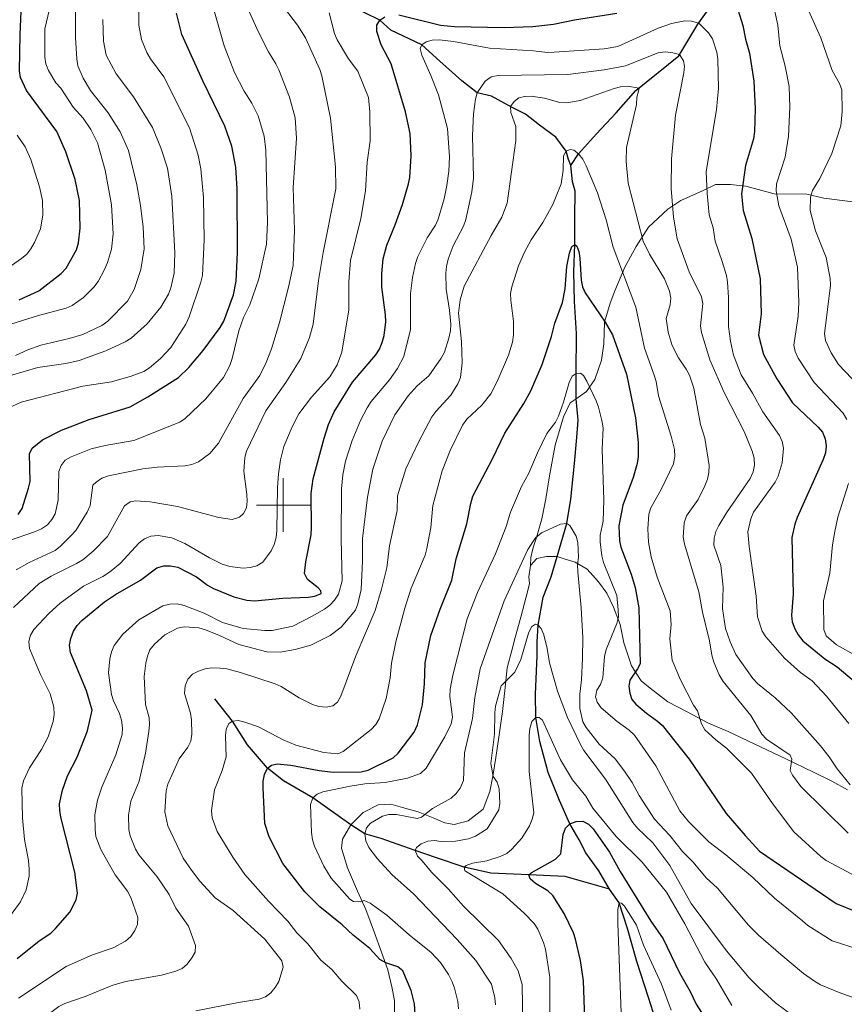
# Model space of a CAD drawing. Units: metres. Extents: x 565854 to 570338, y 716991 to 720005.
# Drawn here: x 567902 to 568209, y 717814 to 718181 of the extents above; entities that cross this region are included whole.
import ezdxf

# ---------------------------------------------------------------- set-up
doc = ezdxf.new("R2010")
doc.units = ezdxf.units.M
doc.header["$MEASUREMENT"] = 0
doc.linetypes.add('DGN Style 3', pattern=[67.55973, 48.25695, -19.30278])
for name, color, linetype, lineweight in [('Carátula', 7, 'Continuous', 0), ('Elementos auxiliares', 7, 'Continuous', 0), ('Hidrografía', 7, 'Continuous', 0), ('Relieve y altimetría', 7, 'Continuous', 0), ('Viales y ferrocarril', 7, 'Continuous', 0)]:
    doc.layers.add(name, color=color, linetype=linetype, lineweight=lineweight)

msp = doc.modelspace()

# ---------------------------------------------------------------- linework, layer by layer
at = {"layer": 'Carátula', "color": 7, "linetype": 'Continuous', "lineweight": 0}
for p, q in [((568000, 717990), (568000, 718010)), ((567990, 718000), (568010, 718000))]:
    msp.add_line(p, q, dxfattribs=at)
msp.add_3dface([(565883.249, 716991.404), (570338.027, 717035.327), (570308.745, 720005.195), (565853.967, 719961.272)], dxfattribs=at)
at = {"layer": 'Elementos auxiliares', "color": 250, "linetype": 'Continuous', "lineweight": 0}
msp.add_3dface([(566755.34, 717394.07), (566733.12, 719707.35), (570149.91, 719741.06), (570173.27, 717427.77)], dxfattribs=at)
at = {"layer": 'Hidrografía', "color": 142, "linetype": 'DGN Style 3', "lineweight": 25}
for points in [[(568107.205, 718126.585, 604.021), (568106.302, 718128.878, 604.488), (568105.421, 718131.922, 605), (568101.573, 718137.137, 605.468), (568095.559, 718141.706, 606.87), (568090.313, 718145.768, 608.179), (568085.064, 718148.381, 610), (568077.649, 718152.434, 612.992), (568072.306, 718153.718, 615), (568066.548, 718158.16, 616.59), (568058.354, 718165.527, 618.647), (568051.684, 718171.621, 620), (568040.053, 718177.061, 624.021), (568035.98, 718180.827, 625), (568024.86, 718186.269, 628.647), (568017.849, 718188.741, 630), (568013.629, 718191.276, 631.496)], [(568107.205, 718126.585, 604.021), (568110.103, 718130.923, 605), (568116.707, 718138.476, 606.403), (568124.075, 718146.287, 608.834), (568131.486, 718154.538, 610), (568147.435, 718167.581, 615), (568154.594, 718179.346, 620), (568159.162, 718185.615, 622.057)], [(568121.658, 717856.705, 570.655), (568117.676, 717863.578, 571.683), (568112.802, 717870.32, 572.618), (568110.359, 717875.158, 573.179), (568106.869, 717881.046, 575), (568103.007, 717889.833, 576.216), (568098.756, 717900.277, 577.431), (568095.649, 717911.747, 579.301), (568094.118, 717920.808, 580), (568094.084, 717929.483, 581.964), (568094.665, 717943.773, 583.553), (568094.645, 717949.004, 584.862), (568095.051, 717955.201, 585), (568096.923, 717965.669, 586.59), (568099.828, 717973.208, 587.618), (568102.143, 717980.74, 589.448), (568105.754, 717993.144, 590), (568107.249, 718002.208, 590.281), (568108.6, 718015.48, 591.029), (568109.455, 718025.179, 592.151), (568109.939, 718031.687, 593.179), (568109.23, 718039.643, 594.563), (568109.183, 718049.029, 595), (568109.252, 718063.955, 597.151), (568108.567, 718075.944, 599.488), (568108.268, 718086.914, 600.049), (568108.724, 718097.122, 600), (568108.684, 718107.2, 601.309), (568108.773, 718117.023, 602.899), (568107.866, 718120.592, 602.992), (568107.205, 718126.585, 604.021)], [(568121.658, 717856.705, 570.655), (568105.055, 717861.487, 572.244), (568091.543, 717862.072, 575), (568077.38, 717862.654, 578.46), (568067.394, 717864.925, 580), (568057.174, 717868.457, 583.366), (568049.121, 717871.127, 585), (568036.473, 717875.67, 588.927), (568030.446, 717877.421, 590), (568025.116, 717880.713, 591.483), (568011.069, 717890.737, 595), (568000.033, 717897.092, 598.179), (567994.069, 717901.908, 600), (567986.626, 717910.524, 602.618), (567981.101, 717919.395, 605), (567974.421, 717927.749, 607.525)], [(568140.566, 717802.349, 565), (568136.173, 717816.365, 566.683), (568131.783, 717829.742, 569.021), (568128.29, 717842.103, 569.395), (568125.25, 717851.616, 570), (568121.658, 717856.705, 570.655)]]:
    msp.add_polyline3d(points, dxfattribs=at)
at = {"layer": 'Relieve y altimetría', "color": 30, "linetype": 'Continuous', "lineweight": 0, "flags": 128}
for points, elevation in [([(567914.584, 718192.414), (567911.116, 718177.648), (567911.099, 718167.059), (567911.505, 718164.593), (567912.52, 718162.084), (567915.249, 718157.475), (567917.009, 718155.4), (567921.613, 718148.382), (567925.417, 718144.249), (567928.256, 718140.044), (567930.679, 718135.056), (567933.551, 718124.849), (567935.984, 718111.92), (567936.558, 718101.112), (567935.985, 718095.471), (567934.471, 718090.454), (567933.354, 718087.888), (567931.022, 718083.393), (567929.322, 718081.301), (567925.527, 718077.386), (567921.326, 718074.382), (567919.047, 718073.355), (567908.748, 718070.721), (567896.383, 718066.809)], 670), ([(567922.507, 718190.458), (567922.576, 718174.202), (567922.998, 718166.417), (567923.456, 718163.774), (567925.407, 718159.128), (567928.162, 718154.53), (567934.761, 718146.257), (567939.167, 718139.222), (567942.267, 718132.155), (567945.404, 718119.452), (567946.775, 718111.712), (567947.79, 718103.621), (567948.121, 718095.558), (567946.915, 718087.835), (567944.396, 718080.344), (567941.855, 718075.97), (567934.564, 718068.565), (567932.327, 718067.001), (567925.236, 718063.569), (567920.156, 718062.072), (567909.555, 718059.641), (567904.786, 718057.918), (567900.169, 718055.806)], 665), ([(567920.928, 718017.974), (567928.334, 718020.915), (567933.565, 718022.246), (567944.316, 718024.061), (567961.421, 718030.869), (567963.469, 718032.301), (567971.139, 718039.629), (567977.696, 718047.498), (567980.097, 718052.068), (567980.982, 718054.613), (567983.398, 718065.006), (567985.168, 718069.868), (567987.509, 718074.693), (567990.908, 718084.406), (567993.739, 718097.265), (567994.096, 718105.397), (567993.517, 718132.304), (567992.828, 718137.503), (567990.576, 718145.109), (567988.25, 718149.889), (567985.424, 718154.346), (567981.788, 718161.276), (567977.999, 718171.292), (567973.52, 718186.971)], 645), ([(567965.025, 718140.62), (567955.397, 718159.647), (567950.459, 718166.445), (567949.155, 718168.751), (567947.12, 718173.589), (567946.146, 718178.939), (567946.101, 718187.112)], 655), ([(568194.626, 718186.9), (568200.433, 718174.272), (568204.578, 718162.066), (568207.314, 718157.144)], 635), ([(567899.411, 717961.752), (567909.002, 717970.68), (567913.419, 717973.404), (567922.939, 717978.181), (567925.248, 717979.61), (567929.121, 717982.765), (567934.463, 717988.228), (567940.762, 717999.72), (567942.847, 718001.153), (567945.054, 718001.6), (567950.306, 718001.177), (567960.563, 717999.493), (567975.956, 717995.311), (567980.976, 717994.609), (567983.68, 717995.415), (567985.181, 717996.77), (567986.27, 717998.944), (567986.547, 718001.388), (567986.426, 718003.884), (567985.328, 718012.643), (567985.658, 718017.663), (567986.244, 718020.103), (567993.446, 718035.085), (568000.947, 718045.664), (568006.529, 718054.597), (568009.724, 718062.444), (568011.098, 718067.412), (568013.145, 718083.692), (568014.846, 718094.169), (568019.565, 718117.869), (568019.426, 718126.147), (568017.623, 718144.24), (568014.4, 718160.046), (568013.661, 718162.435), (568008.228, 718174.209), (568005.302, 718178.993), (568000.409, 718185.301)], 635), ([(567900.436, 717975.793), (567905.214, 717978.593), (567914.896, 717983.086), (567916.879, 717984.608), (567920.706, 717988.381), (567922.627, 717990.429), (567926.884, 717997.317), (567927.941, 717999.806), (567929.047, 718007.355), (567930.223, 718008.568), (567932.305, 718009.951), (567934.771, 718010.831), (567947.67, 718013.483), (567953.016, 718014.134), (567963.29, 718014.645), (567965.911, 718015.079), (567968.372, 718016.069), (567972.581, 718019.205), (567975.81, 718023.088), (567984.977, 718039.671), (567991.281, 718048.25), (567993.635, 718053.169), (567995.625, 718058.193), (567998.598, 718068.069), (568001.907, 718081.201), (568003.614, 718089.334), (568004.195, 718102.477), (568003.656, 718118.452), (568004.914, 718136.78), (568004.43, 718144.402), (568002.361, 718152.108), (567998.327, 718162.301), (567997.247, 718164.556), (567994.423, 718169), (567990.793, 718176.389), (567987.255, 718184.048)], 640), ([(568019.029, 718175.801), (568017.048, 718183.574)], 630), ([(568183.298, 718184.062), (568184.387, 718178.959), (568185.109, 718171.303), (568187.162, 718163.641), (568188.639, 718156.083), (568188.79, 718148.409), (568188.389, 718137.6), (568187.097, 718129.776), (568183.925, 718119.801), (568183.783, 718117.114), (568184.805, 718111.628), (568189.342, 718099.086), (568191.697, 718088.678), (568192.177, 718075.524), (568191.984, 718070.431), (568190.344, 718059.647), (568190.836, 718057.199), (568191.959, 718054.763), (568197.924, 718045.658), (568208.679, 718034.213), (568210.128, 718031.91)], 630), ([(568167.826, 718055.86), (568166.667, 718061.07), (568166.012, 718066.538), (568165.973, 718077.409), (568165.642, 718083.113), (568165.224, 718085.579), (568163.676, 718090.756), (568161.053, 718098.379), (568160.301, 718103.343), (568158.735, 718108.275), (568157.968, 718116.178), (568157.667, 718124.25), (568161.564, 718147.546), (568162.263, 718155.473), (568161.98, 718166.228), (568161.643, 718168.877), (568160.075, 718173.833), (568158.49, 718176.142), (568154.86, 718179.712), (568152.132, 718180.439), (568149.638, 718180.582), (568144.715, 718179.6), (568139.716, 718177.788), (568124.771, 718170.964), (568119.635, 718170.099), (568101.011, 718168.829), (568098.512, 718168.769), (568093.303, 718169.414), (568076.896, 718170.425), (568063.506, 718172.849), (568058.219, 718173.425), (568055.514, 718173.403), (568053.215, 718172.758), (568051.684, 718171.621), (568051.061, 718170.289), (568051.613, 718167.793), (568055.055, 718160.197), (568057.909, 718152.914), (568061.241, 718140.429), (568061.962, 718129.816), (568061.735, 718124.472), (568061.012, 718119.131), (568059.979, 718114.212), (568057.773, 718106.587), (568056.702, 718104.328), (568053.613, 718099.617), (568050.178, 718092.726), (568049.311, 718090.048), (568048.218, 718084.873), (568047.426, 718078.843), (568047.46, 718065.512), (568044.965, 718055.345), (568042.59, 718050.87), (568039.555, 718046.671), (568032.792, 718038.646), (568031.293, 718036.277), (568028.732, 718031.465), (568025.632, 718024.043), (568023.201, 718016.41), (568022.203, 718011.271), (568021.745, 718006.06), (568021.516, 717987.226), (568021.93, 717971.768), (568020.597, 717966.785), (568019.122, 717964.48), (568017.313, 717962.584), (568015.31, 717961.09), (568010.755, 717958.498), (568003.521, 717954.863), (567995.855, 717953.256), (567993.143, 717953.143), (567985.008, 717953.905), (567977.315, 717956.121), (567970.504, 717959.69), (567963.026, 717962.574), (567960.426, 717963.12), (567957.745, 717963.037), (567955.141, 717962.4), (567946.176, 717957.23), (567940.135, 717951.816), (567936.999, 717947.619), (567935.915, 717945.251), (567935.275, 717942.65), (567934.785, 717937.351), (567935.981, 717929.382), (567936.707, 717926.99), (567938.877, 717922.293), (567939.627, 717919.704), (567939.996, 717916.919), (567939.886, 717914.421), (567937.622, 717906.806), (567932.328, 717894.821), (567930.749, 717889.905), (567929.752, 717884.406), (567929.814, 717879.038), (567930.146, 717876.319), (567931.959, 717871.532), (567937.281, 717862.071), (567941.943, 717855.972), (567943.102, 717853.589), (567945.758, 717846.126)], 620), ([(567932.774, 718181.051), (567932.97, 718172.958), (567933.993, 718167.76), (567937.708, 718160.765), (567944.185, 718152.235), (567951.212, 718140.742), (567954.333, 718133.194), (567956.87, 718125.63), (567958.46, 718115.141), (567959.618, 718094.061), (567959.304, 718086.448), (567958.024, 718080.941), (567957.168, 718078.592), (567954.321, 718073.74), (567949.22, 718067.583)], 660), ([(567897.195, 717845.357), (567901.994, 717851.942), (567904.138, 717856.496), (567905.206, 717861.524), (567905.253, 717864.228), (567904.978, 717867.474), (567903.547, 717875.23), (567902.804, 717883.268), (567902.572, 717894.372), (567903.184, 717897.069), (567905.321, 717901.945), (567909.8, 717908.869), (567912.273, 717913.575), (567914.138, 717919.219), (567914.509, 717921.813), (567914.486, 717924.591), (567913.048, 717929.63), (567909.428, 717936.781), (567905.335, 717946.511), (567905.097, 717949.088), (567905.72, 717951.396), (567907.016, 717953.535), (567912.584, 717959.587), (567916.79, 717963.433), (567925.524, 717969.706), (567932.687, 717973.302), (567935.163, 717974.93), (567939.128, 717978.136), (567946.262, 717985.871), (567948.269, 717987.41), (567950.585, 717988.349), (567953.332, 717988.614), (567958.498, 717987.774), (567963.275, 717985.662), (567972.539, 717980.266), (567977.228, 717977.963), (567980.105, 717977.074), (567985.071, 717976.427), (567987.655, 717976.675), (567990.128, 717977.35), (567992.419, 717978.714), (567995.506, 717982.948), (567996.627, 717985.228), (567997.386, 717987.835), (567997.623, 717990.498), (567997.84, 718006.519), (567998.195, 718011.595), (567998.934, 718016.796), (568000.172, 718021.839), (568003.28, 718029.206), (568005.827, 718034.003), (568010.469, 718040.17), (568017.304, 718047.855), (568020.099, 718052.291), (568021.856, 718056.979), (568024.483, 718072.8), (568024.421, 718083.278), (568025.06, 718091.235), (568028.869, 718106.805), (568030.583, 718117.163), (568031.242, 718127.9), (568032.372, 718135.837), (568032.276, 718146.64), (568031.748, 718152.024), (568027.836, 718161.83), (568024.343, 718166.457), (568020.041, 718173.463), (568019.029, 718175.801)], 630), ([(568168.758, 717944.285), (568166.56, 717949.002), (568164.848, 717953.91), (568163.73, 717961.355), (568163.988, 717969.303), (568163.141, 717977.428), (568160.457, 717985.037), (568160.61, 717987.6), (568161.307, 717990.072), (568162.388, 717992.327), (568165.206, 717997.117), (568174.054, 718009.915), (568175.166, 718012.348), (568175.633, 718014.911), (568175.556, 718017.411), (568174.805, 718020.049), (568171.761, 718027.453), (568164.325, 718041.976), (568158.998, 718054.202), (568155.905, 718064.384), (568155.573, 718066.862), (568156.383, 718075.13), (568155.927, 718077.597), (568151.292, 718087.013), (568146.795, 718099.325), (568145.523, 718107.348), (568144.638, 718117.986), (568144.689, 718129.152), (568146.173, 718145.331), (568149.385, 718161.185), (568149.616, 718163.675), (568149.199, 718165.663), (568147.728, 718168.063), (568145.173, 718168.629), (568142.41, 718169.022), (568139.775, 718168.635), (568127.528, 718163.807), (568119.567, 718162.3), (568106.125, 718160.609), (568080.138, 718160.185), (568077.484, 718159.643), (568075.219, 718158.103), (568072.306, 718153.718), (568071.642, 718151.31), (568070.929, 718145.929), (568070.575, 718137.865), (568070.847, 718121.941), (568070.25, 718116.782), (568068.031, 718106.51), (568067.195, 718103.954), (568063.367, 718096.628), (568061.492, 718091.739), (568060.878, 718088.89), (568060.632, 718086.403), (568060.768, 718080.464), (568062.014, 718072.642), (568062.472, 718067.393), (568062.313, 718064.898), (568061.698, 718062.274), (568060.056, 718057.015), (568058.896, 718054.766), (568054.217, 718048.136), (568049.849, 718044.49), (568046.489, 718040.671), (568041.574, 718033.648), (568036.811, 718023.843), (568033.374, 718013.339), (568031.358, 718002.981), (568029.494, 717987.479), (568029.486, 717979.079), (568028.966, 717968.452), (568027.787, 717963.156), (568026.873, 717960.816), (568021.537, 717954.475), (568017.452, 717951.299), (568010.251, 717947.778), (568004.441, 717946.046), (567998.872, 717945.134), (567993.801, 717945.248), (567983.36, 717947.96), (567976.221, 717951.382), (567970.986, 717953.493), (567968.458, 717954.152), (567963.089, 717954.522), (567960.493, 717954.054), (567955.87, 717951.593), (567951.948, 717948.136), (567950.272, 717945.968), (567949.316, 717943.661), (567948.721, 717941.066), (567948.174, 717936.016), (567948.664, 717925.655), (567949.944, 717920.604), (567950.127, 717918.112), (567949.902, 717915.522), (567948.602, 717907.42), (567946.315, 717896.952), (567943.108, 717889.507), (567942.305, 717884.318), (567942.374, 717879.021), (567942.923, 717876.57)], 615), ([(568207.314, 718157.144), (568208.197, 718154.804), (568208.32, 718146.591), (568207.819, 718141.376), (568204.531, 718131.087), (568200.03, 718121.819), (568197.235, 718117.295), (568196.544, 718114.815), (568196.384, 718109.799), (568198.456, 718102.213), (568202.426, 718092.305), (568203.933, 718084.534), (568203.994, 718081.939), (568201.795, 718063.86), (568202.153, 718061.334), (568204.194, 718056.761), (568206.995, 718052.37), (568214.409, 718044.585)], 635), ([(567970.927, 717938.897), (567973.403, 717939.251), (567976.477, 717939.188), (567978.961, 717938.908), (567984.051, 717937.581), (567996.935, 717933.334), (567999.241, 717932.363), (568005.9, 717928.047), (568010.86, 717925.579), (568013.251, 717924.852), (568015.98, 717924.591), (568018.429, 717925.051), (568020.198, 717926.456), (568021.455, 717928.731), (568027.012, 717943.745), (568034.192, 717960.709), (568036.652, 717968.591), (568038.542, 717976.531), (568039.619, 717984.751), (568042.455, 717997.996), (568042.522, 718003.431), (568045.711, 718013.473), (568050.437, 718023.382), (568055.383, 718032.822), (568056.854, 718034.843), (568062.46, 718040.928), (568065.127, 718045.239), (568066.007, 718047.58), (568066.63, 718053.054), (568066.433, 718060.96), (568065.32, 718071.534), (568065.91, 718076.565), (568067.421, 718081.668), (568077.533, 718100.554), (568081.476, 718107.325), (568083.437, 718112.531), (568086.679, 718135.943), (568086.685, 718141.218), (568084.873, 718146.329), (568084.659, 718148.602), (568086.132, 718150.432), (568087.825, 718151.866), (568089.884, 718152.358), (568092.392, 718152.472), (568097.408, 718151.728), (568103.104, 718150.167), (568105.598, 718149.984), (568110.715, 718150.852), (568123.322, 718155.398), (568125.77, 718155.925), (568128.347, 718156.211), (568132.676, 718155.511), (568132.393, 718154.331), (568131.845, 718152.062), (568131.67, 718149.326), (568127.941, 718133.385), (568127.874, 718128.079), (568128.585, 718120.019), (568134.165, 718098.445), (568136.487, 718093.508), (568142.161, 718084.344), (568143.97, 718079.689), (568144.518, 718077.142), (568144.174, 718074.665), (568142.789, 718069.589), (568143.459, 718064.439), (568145.003, 718059.457), (568147.309, 718054.889), (568150.228, 718050.666), (568151.394, 718048.399), (568153.092, 718043.568), (568155.561, 718030.04), (568157.187, 718024.941), (568158.717, 718014.761), (568158.691, 718012.134), (568158.208, 718009.682), (568157.2, 718007.114), (568154.71, 718002.109), (568150.336, 717995.937), (568149.479, 717993.291), (568149.038, 717987.979), (568149.587, 717985.355), (568154.951, 717967.575), (568156.27, 717959.979), (568158.862, 717949.37), (568159.781, 717944.031), (568160.507, 717941.393), (568162.536, 717936.669), (568164.036, 717934.124), (568174.246, 717921.439), (568178.465, 717914.535), (568180.154, 717912.688), (568188.955, 717906.715), (568189.555, 717905.195), (568189.03, 717901.013), (568189.784, 717899.205), (568192.972, 717895.044), (568210.577, 717877.661)], 610), ([(567897.469, 718036.117), (567902.262, 718038.338), (567925.264, 718044.275), (567935.995, 718045.968), (567943.326, 718048.06), (567948.048, 718049.798), (567950.16, 718051.207), (567954.187, 718054.678), (567958.113, 718058.732), (567963.69, 718067.477), (567964.858, 718070.218), (567969.229, 718083.056), (567969.845, 718085.607), (567970.523, 718098.885), (567970.187, 718114.623), (567969.275, 718125.325), (567968.214, 718130.489), (567965.025, 718140.62)], 655), ([(567895.827, 718087.377), (567902.34, 718091.886), (567904.319, 718093.57), (567905.9, 718095.506), (567907.3, 718097.935), (567909.436, 718103.015), (567910.343, 718108.149), (567910.186, 718113.541), (567909.044, 718118.615), (567905.889, 718128.81), (567903.767, 718133.533), (567900.826, 718137.893)], 680), ([(568020.333, 717907.219), (568022.374, 717908.013), (568032.761, 717916.302), (568034.518, 717918.103), (568035.791, 717920.256), (568038.408, 717927.857), (568039.798, 717935.521), (568040.357, 717941.022), (568041.927, 717948.977), (568045.258, 717961.577), (568047.613, 717968.99), (568052.859, 717981.256), (568053.566, 717983.81), (568055.056, 717991.668), (568055.72, 717999.778), (568059.166, 718012.787), (568062.193, 718020.272), (568066.829, 718029.756), (568068.446, 718031.961), (568074.006, 718037.229), (568077.426, 718041.49), (568079.787, 718046.021), (568083.95, 718055.871), (568085.441, 718060.695), (568085.85, 718063.428), (568085.792, 718068.438), (568084.78, 718076.429), (568084.738, 718078.941), (568085.154, 718081.416), (568087.671, 718089.182), (568089.946, 718094.298), (568092.385, 718098.919), (568096.726, 718105.394), (568100.461, 718112.068), (568101.533, 718114.542), (568103.566, 718119.832), (568104.349, 718124.863), (568104.441, 718130.215), (568105.421, 718131.922), (568106.962, 718132.645), (568108.286, 718132.338), (568110.103, 718130.923), (568111.612, 718128.929), (568112.891, 718126.538), (568117.157, 718116.481), (568120.371, 718106.327), (568122.926, 718096.13), (568131.432, 718073.762), (568134.683, 718058.512), (568138.258, 718048.46), (568138.959, 718046.06), (568139.826, 718040.676), (568144.628, 718025.688), (568145.878, 718020.684), (568145.979, 718018.028), (568145.445, 718015.326), (568140.881, 718005.724), (568137.036, 717998.921), (568136.323, 717996.521), (568135.947, 717991.141), (568136.126, 717986.134), (568137.121, 717980.69), (568139.411, 717973.084), (568144.229, 717960.472), (568144.66, 717955.422), (568144.083, 717950.108), (568145, 717942.088), (568148.036, 717934.813), (568152.924, 717925.338), (568154.437, 717923.199), (568155.9, 717918.345), (568157.177, 717916.183), (568161.225, 717912.455), (568165.231, 717909.317), (568174.609, 717900.026), (568182.345, 717888.653), (568190.347, 717878.117), (568200.411, 717868.866), (568202.426, 717867.386), (568211.989, 717862.335)], 605), ([(567949.22, 718067.583), (567943.261, 718062.239), (567941.077, 718060.915), (567933.803, 718057.532), (567923.866, 718053.837), (567918.888, 718052.757), (567908.518, 718051.244), (567898.259, 718048.344)], 660), ([(568210.848, 717918.505), (568202.458, 717928.738), (568197.141, 717934.474), (568192.842, 717937.484), (568186.806, 717942.86), (568179.869, 717950.817), (568178.573, 717952.956), (568176.756, 717958.285), (568176.331, 717965.982), (568173.657, 717984.468), (568173.221, 717989.968), (568174.288, 717994.868), (568175.321, 717997.333), (568183.392, 718008.482), (568184.529, 718010.711), (568186.03, 718015.772), (568186.451, 718021.157), (568186.021, 718023.621), (568185.01, 718025.934), (568178.783, 718034.767), (568174.921, 718041.76), (568170.699, 718048.5), (568167.826, 718055.86)], 620), ([(568014.787, 717893.076), (568024.97, 717895.194), (568030.408, 717896.042), (568037.986, 717896.503), (568046.345, 717898.09), (568051.18, 717899.851), (568053.244, 717901.829), (568060.277, 717913.517), (568062.635, 717918.429), (568063.02, 717920.905), (568062.128, 717928.64), (568062.204, 717931.264), (568063.202, 717936.521), (568068.539, 717957.585), (568072.425, 717967.33), (568079.146, 717981.798), (568083.099, 717991.944), (568084.715, 717997.3), (568088.745, 718006.916), (568091.551, 718011.884), (568094.737, 718019.395), (568098.296, 718026.608), (568101.49, 718030.863), (568102.594, 718033.106), (568104.464, 718038.327), (568106.587, 718045.744), (568107.722, 718048.016), (568109.183, 718049.029), (568110.862, 718049.121), (568111.958, 718048.248), (568113.181, 718046.208), (568116.664, 718038.815), (568117.554, 718036.474), (568118.78, 718031.484), (568119.217, 718028.741), (568118.911, 718020.799), (568119.48, 718001.812), (568119.259, 717993.973), (568118.161, 717988.785), (568118.131, 717986.283), (568118.802, 717981.002), (568119.432, 717978.582), (568124.322, 717966.3), (568124.835, 717960.878), (568124.976, 717958.273), (568124.318, 717955.861), (568120.37, 717946.063), (568119.804, 717943.464), (568119.106, 717935.597), (568118.221, 717933.088), (568116.889, 717930.884), (568116.417, 717928.434), (568117.005, 717926.426), (568118.48, 717924.408), (568124.442, 717919.273), (568129.002, 717915.988), (568130.952, 717914.113), (568138.927, 717902.693), (568147.775, 717885.885), (568151.021, 717881.904), (568158.655, 717874.321), (568164.984, 717869.498), (568175.088, 717861.105), (568183.136, 717853.41), (568193.522, 717844.905), (568195.614, 717843.229), (568204.577, 717837.487), (568214.694, 717834.168)], 595), ([(567897.589, 717986.646), (567907.563, 717990.1), (567909.877, 717991.111), (567912.031, 717992.654), (567913.712, 717994.55), (567914.997, 717996.704), (567916.058, 718001.802), (567916.269, 718012.435), (567917.157, 718014.771), (567918.704, 718016.738), (567920.928, 718017.974)], 645), ([(568210.701, 718008.012), (568206.744, 717995.471), (568205.585, 717990.109), (568204.732, 717985.11), (568203.745, 717974.546), (568201.405, 717964.2), (568201.515, 717953.561), (568202.432, 717951.236), (568206.189, 717947.809), (568213.792, 717943.594)], 630), ([(568079.152, 717813.629), (568078.888, 717816.255), (568077.588, 717821.242), (568071.796, 717830.09), (568064.796, 717837.924), (568048.554, 717854.973), (568040.403, 717862.184), (568035.117, 717868.058), (568031.92, 717872.267), (568030.758, 717874.772), (568030.446, 717877.421), (568031.072, 717879.582), (568032.464, 717881.349), (568036.954, 717883.977), (568039.382, 717884.58), (568042.145, 717884.611), (568049.898, 717883.022), (568051.541, 717883.577), (568055.605, 717886.828), (568062.569, 717890.713), (568064.499, 717892.397), (568065.949, 717894.428), (568067.176, 717897.268), (568067.59, 717907.566), (568070.572, 717920.368), (568071.344, 717928.188), (568073.406, 717938.845), (568082.326, 717964.209), (568091.211, 717983.405), (568094.084, 717987.809), (568096.267, 717989.582), (568103.298, 717992.909), (568105.754, 717993.144), (568106.871, 717992.393), (568109.169, 717988.382), (568109.801, 717985.962), (568110.016, 717980.491), (568109.658, 717977.833), (568109.76, 717975.049), (568111.024, 717961.705), (568111.64, 717950.566), (568111.6, 717942.74), (568111.199, 717934.734), (568110.533, 717929.403), (568110.574, 717924.066), (568111.664, 717919.173), (568112.975, 717917.008)], 590), ([(568058.916, 717874.527), (568064.167, 717874.615), (568069.106, 717875.525), (568071.612, 717876.49), (568075.992, 717879.273), (568080.293, 717886.296), (568080.767, 717888.753), (568080.528, 717894.103), (568079.733, 717896.568), (568078.262, 717898.748), (568077.342, 717903.622), (568078.778, 717914.533), (568078.864, 717922.457), (568079.157, 717924.94), (568081.198, 717932.542), (568086.316, 717937.716), (568088.512, 717942.331), (568091.474, 717952.159), (568092.558, 717954.503), (568094.018, 717955.564), (568095.051, 717955.201), (568096.157, 717953.914), (568097.15, 717951.619), (568098.389, 717946.511), (568099.192, 717941.081), (568102.202, 717930.555), (568106.013, 717920.73), (568110.812, 717910.638), (568112.06, 717908.47), (568120.071, 717897.691), (568130.288, 717881.625), (568132.026, 717879.477), (568137.725, 717874.043), (568144.063, 717865.571), (568152.038, 717851.38), (568165.247, 717833.71), (568173.722, 717823.692), (568177.402, 717819.983), (568183.545, 717814.344), (568190.184, 717809.349)], 585), ([(568211.295, 717895.655), (568206.433, 717901.575), (568203.462, 717906.13), (568200.287, 717910.142), (568189.339, 717922.435), (568183.366, 717928.081), (568176.752, 717933.479), (568175.036, 717935.299), (568168.758, 717944.285)], 615), ([(567967.447, 717811.295), (567983.33, 717814.488), (567990.977, 717815.711), (567993.369, 717816.528), (567995.343, 717818.06), (567997.003, 717819.987), (567998.387, 717822.317), (567999.999, 717827.616), (567999.503, 717829.949), (567993.1, 717838.094), (567981.284, 717848.794), (567974.648, 717853.513), (567968.94, 717859.745), (567965.733, 717863.782), (567962.704, 717868.32), (567956.948, 717880.323), (567955.837, 717885.56), (567956.375, 717893.414), (567956.964, 717895.928), (567961.15, 717905.383), (567964.35, 717909.694), (567965.581, 717911.868), (567965.956, 717914.489), (567965.816, 717919.848), (567965.436, 717922.318), (567963.2, 717929.713), (567963.438, 717932.559), (567964.397, 717935.046), (567966.104, 717936.87), (567968.328, 717938.01), (567970.927, 717938.897)], 610), ([(568028.506, 717811.936), (568028.312, 717814.71), (568027.333, 717817.01), (568021.859, 717822.454), (568018.102, 717826.73), (568014.039, 717830.183), (568009.135, 717836.381), (568005.07, 717840.456), (568001.715, 717844.78), (567994.511, 717852.279), (567985.611, 717862.253), (567981.137, 717868.649), (567975.372, 717878.221), (567973.507, 717883.389), (567973.241, 717886.112), (567974.31, 717893.721), (567977.19, 717900.954), (567978.719, 717906.048), (567978.441, 717913.914), (567978.643, 717916.43), (567979.709, 717918.554), (567981.101, 717919.395), (567983.193, 717919.571), (567985.634, 717919.034), (567990.737, 717917.257), (567999.955, 717912.402), (568004.668, 717910.449), (568015.085, 717907.665), (568020.333, 717907.219)], 605), ([(568085.259, 717871.68), (568088.881, 717875.698), (568091.735, 717880.306), (568092.84, 717882.821), (568093.459, 717885.243), (568091.621, 717900.571), (568091.612, 717913.972), (568091.958, 717916.705), (568092.697, 717919.211), (568094.118, 717920.808), (568095.436, 717920.769), (568096.657, 717919.728), (568103.402, 717905.01), (568107.863, 717897.521), (568112.809, 717891.383), (568115.428, 717886.889), (568124.128, 717876.36), (568133.752, 717866.791), (568142.886, 717855.579), (568149.661, 717843.799), (568157.128, 717829.503), (568161.526, 717823.108), (568167.193, 717813.286)], 580), ([(568112.975, 717917.008), (568117.783, 717910.798), (568123.723, 717905.308), (568127.246, 717900.709), (568130.112, 717896.507), (568132.722, 717891.661), (568138.413, 717882.815), (568144.08, 717876.746), (568148.86, 717870.762), (568152.748, 717866.831), (568157.661, 717860.905), (568161.875, 717857.05), (568173.427, 717843.307), (568177.17, 717839.623), (568185.534, 717832.394), (568193.977, 717825.271), (568198.087, 717822.403), (568200.326, 717821.017), (568207.849, 717817.993), (568212.787, 717816.205)], 590), ([(568065.329, 717812.122), (568065.064, 717814.821), (568063.836, 717819.835), (568062.981, 717822.184), (568061.536, 717824.846), (568058.665, 717829.329), (568055.18, 717833.093), (568046.878, 717839.752), (568038.556, 717847.063), (568032.443, 717851.56), (568030.104, 717852.45), (568028.798, 717852.05), (568026.188, 717852.104), (568024.799, 717853.043), (568017.82, 717860.808), (568015.171, 717865.315), (568011.611, 717872.737), (568010.909, 717875.136), (568010.502, 717877.9), (568010.158, 717888.3), (568011.069, 717890.737), (568012.615, 717892.215), (568014.787, 717893.076)], 595), ([(567942.923, 717876.57), (567944.837, 717871.661), (567946.175, 717869.549), (567953.01, 717861.366), (567957.432, 717854.729), (567959.958, 717849.695), (567964.595, 717842.864), (567967.313, 717835.656), (567967.103, 717833.262), (567965.922, 717831.062), (567964.157, 717828.793), (567962.244, 717827.188), (567959.882, 717826.175), (567954.534, 717824.647), (567941.266, 717822.282), (567936.423, 717820.885), (567926.109, 717816.65), (567918.595, 717814.12), (567916.354, 717812.965), (567912.283, 717809.945), (567906.744, 717804.56), (567899.559, 717793.087)], 615), ([(568089.303, 717805.354), (568089.079, 717821.182), (568087.502, 717826.217), (568084.943, 717830.848), (568080.222, 717837.518), (568067.147, 717850.42), (568061.445, 717856.8), (568055.226, 717863.04), (568051.827, 717867.346), (568049.975, 717869.008), (568049.121, 717871.127), (568049.653, 717872.214), (568051.346, 717873.672), (568053.881, 717874.615), (568056.372, 717874.831), (568058.916, 717874.527)], 585), ([(568099.33, 717810.364), (568099.336, 717823.891), (568097.76, 717834.334), (568097.021, 717836.887), (568094.884, 717841.752), (568093.567, 717843.876), (568089.842, 717847.755), (568081.804, 717855.043), (568067.923, 717863.38), (568067.722, 717863.544), (568067.394, 717864.925), (568068.156, 717865.603), (568070.499, 717866.444), (568075.888, 717867.291), (568080.855, 717868.927), (568083.348, 717870.069), (568085.259, 717871.68)], 580), ([(568126.53, 717793.76), (568124.757, 717843.991), (568124.746, 717849.169), (568125.25, 717851.616), (568126.148, 717851.522), (568127.178, 717850.354), (568131.723, 717843.355), (568134.348, 717835.893), (568140.982, 717821.321), (568144.641, 717811.552)], 570), ([(567945.758, 717846.126), (567945.675, 717843.545), (567944.691, 717841.247), (567943.189, 717839.015), (567941.106, 717837.294), (567936.619, 717834.846), (567928.845, 717832.214), (567919.01, 717827.871), (567901.277, 717816.118)], 620)]:
    msp.add_lwpolyline(points, dxfattribs=dict(at, elevation=elevation))
at = {"layer": 'Relieve y altimetría', "color": 30, "linetype": 'Continuous', "lineweight": 30, "flags": 128}
for points, elevation in [([(568168.277, 718188.951), (568171.352, 718178.892), (568172.288, 718173.699), (568173.758, 718168.496), (568175.369, 718158.08), (568175.961, 718147.745), (568175.662, 718139.343), (568175.247, 718136.553), (568172.27, 718126.613), (568170.808, 718116.035), (568171.433, 718109.835), (568174.702, 718099.414), (568177.776, 718084.332), (568178.174, 718071.315), (568177.152, 718063.353), (568179.083, 718056.084), (568184.058, 718047), (568189.866, 718038.1), (568199.446, 718029.075), (568201.002, 718027.122), (568202.076, 718024.644), (568202.434, 718022.081), (568202.167, 718019.479), (568201.25, 718016.95), (568191.574, 717995.304), (568190.687, 717992.868), (568189.597, 717987.939), (568190.124, 717966.747), (568189.426, 717958.88)], 625), ([(567901.202, 717996.441), (567902.616, 717998.755), (567905.048, 718006.335), (567905.618, 718008.787), (567905.367, 718019.126), (567906.367, 718021.238), (567910.218, 718024.253), (567917.296, 718027.965), (567927.588, 718031.931), (567942.872, 718036.619), (567949.54, 718040.397), (567960.871, 718047.5), (567964.83, 718051.318), (567970.066, 718057.583), (567976.464, 718066.231), (567977.799, 718068.583), (567981.442, 718078.399), (567982.429, 718083.539), (567982.906, 718094.202), (567982.755, 718117.927), (567982.254, 718125.958), (567980.807, 718133.794), (567978.249, 718141.235), (567969.957, 718158.229), (567962.212, 718175.489), (567960.16, 718183.447)], 650), ([(567901.488, 718076.467), (567908.875, 718079.895), (567917.238, 718086.353), (567919.064, 718088.326), (567922.86, 718095.153), (567923.594, 718097.829), (567924.234, 718103.208), (567923.965, 718113.561), (567922.42, 718121.394), (567918.943, 718131.735), (567915.548, 718139.271), (567904.196, 718154.578), (567902.002, 718159.474), (567901.589, 718161.943), (567901.876, 718175.497), (567902.216, 718184.002)], 675), ([(568043.094, 718182.841), (568058.615, 718178.965), (568063.784, 718178.487), (568082.282, 718178.037), (568093.022, 718178.459), (568100.778, 718179.351), (568108.529, 718180.952), (568124.32, 718183.378)], 625), ([(567921.81, 717952.964), (567923.151, 717955.073), (567924.937, 717956.911), (567933.275, 717963.89), (567937.479, 717966.68), (567946.716, 717971.943), (567952.843, 717976.612), (567955.473, 717977.336), (567957.998, 717977.33), (567960.654, 717976.84), (567967.646, 717973.243), (567971.774, 717970.119), (567974.034, 717968.919), (567981.515, 717965.804), (567986.381, 717964.53), (567989.232, 717964.299), (567999.859, 717965.282), (568009.234, 717965.623), (568011.808, 717966.031), (568014.121, 717967.042), (568014.049, 717967.942), (568013.043, 717969.135), (568009.037, 717972.273), (568007.909, 717974.413), (568008.427, 717978.838), (568010.337, 717988.833), (568010.56, 717991.472), (568010.429, 718004.277), (568011.18, 718009.819), (568015.181, 718024.938), (568016.884, 718029.976), (568018.965, 718034.739), (568025.845, 718045.765), (568034.524, 718056.009), (568035.922, 718058.08), (568036.892, 718060.634), (568037.603, 718063.231), (568038.203, 718068.268), (568038.109, 718070.923), (568036.718, 718081.295), (568036.688, 718086.327), (568037.256, 718091.773), (568038.644, 718096.951), (568041.752, 718104.48), (568044.4, 718112.062), (568046.736, 718119.729), (568047.142, 718122.196), (568047.61, 718130.221), (568047.275, 718138.55), (568045.6, 718146.626), (568040.157, 718164.543), (568036.534, 718171.663), (568034.823, 718176.605), (568034.931, 718178.996), (568035.98, 718180.827), (568037.824, 718182.119)], 625), ([(568050.057, 717917.991), (568051.837, 717925.448), (568052.585, 717933.267), (568052.891, 717941.173), (568055.042, 717951.295), (568058.499, 717961.167), (568062.791, 717971.95), (568064.508, 717979.965), (568068.485, 717992.915), (568069.855, 718000.588), (568070.654, 718003.237), (568077.966, 718017.177), (568082.594, 718026.824), (568089.654, 718037.799), (568092.227, 718042.602), (568096.556, 718052.343), (568100.013, 718062.793), (568101.245, 718067.866), (568104.119, 718075.502), (568105.142, 718080.573), (568105.67, 718088.974), (568106.71, 718093.973), (568107.596, 718096.458), (568108.724, 718097.122), (568109.398, 718096.505), (568110.133, 718094.501), (568110.559, 718092.037), (568111.068, 718083.873), (568111.511, 718081.413), (568112.517, 718079.079), (568119.984, 718068.163), (568122.788, 718063.459), (568127.989, 718048.795), (568131.264, 718032.539), (568132.339, 718023.316), (568132.267, 718018.136), (568131.925, 718015.522), (568130.43, 718010.314), (568126.585, 717999.985), (568125.08, 717992.205), (568125.322, 717986.667), (568125.846, 717984.223), (568129.635, 717974.236), (568131.214, 717969.172), (568132.556, 717961.602), (568133, 717940.796), (568132.075, 717938.895), (568129.162, 717934.675), (568128.855, 717932.4), (568129.239, 717929.851), (568129.978, 717927.464), (568131.492, 717925.692), (568135.406, 717922.333), (568139.506, 717919.368), (568141.383, 717917.714), (568143.12, 717915.572), (568151.283, 717905.171), (568165.094, 717884.957), (568172.134, 717876.706), (568177.598, 717870.949), (568206.117, 717851.399), (568213.507, 717848.383)], 600), ([(568189.426, 717958.88), (568189.713, 717956.401), (568190.768, 717953.858), (568192.006, 717951.561), (568193.672, 717949.361), (568201.929, 717942.626), (568206.551, 717939.654), (568216.844, 717930.904)], 625), ([(567900.766, 717830.896), (567909.032, 717837.446), (567913.279, 717840.339), (567915.069, 717842.095), (567920.378, 717848.136), (567922.713, 717852.729), (567923.208, 717855.253), (567922.225, 717863.027), (567917.061, 717883.515), (567916.628, 717886.088), (567916.621, 717888.588), (567917.717, 717893.684), (567919.51, 717898.985), (567923.133, 717905.904), (567926.971, 717915.779), (567928.679, 717923.483), (567926.607, 717930.712), (567920.603, 717945.035), (567920.337, 717947.782), (567920.728, 717950.247), (567921.81, 717952.964)], 625), ([(568049.311, 717808.171), (568048.888, 717813.972), (568047.656, 717818.946), (568044.561, 717826.29), (568042.752, 717827.756), (568038.187, 717829.245), (568035.978, 717830.549), (568032.238, 717834.649), (568026.009, 717839.519), (568021.943, 717843.4), (568013.625, 717850.131), (568007.995, 717855.707), (567999.873, 717866.251), (567994.762, 717876.234), (567993.127, 717881.172), (567992.508, 717894.457), (567992.49, 717897.041), (567992.957, 717899.496), (567994.069, 717901.908), (567995.552, 717902.995), (567997.733, 717903.491), (568002.749, 717903.025), (568013.351, 717900.972), (568018.632, 717900.378), (568028.977, 717900.518), (568031.612, 717901.116), (568040.968, 717905.688), (568042.769, 717907.424), (568048.788, 717915.228), (568050.057, 717917.991)], 600), ([(568113.051, 717790.636), (568111.902, 717822.528), (568110.761, 717830.133), (568108.914, 717838.075), (568108.17, 717840.462), (568104.715, 717847.692), (568100.493, 717854.407), (568098.599, 717856.04), (568094.049, 717858.806), (568091.975, 717860.519), (568091.543, 717862.072), (568092.4, 717862.875), (568101.464, 717867.893), (568103.437, 717869.883), (568104.315, 717877.079), (568105.252, 717879.492), (568106.869, 717881.046), (568109.209, 717881.984), (568111.711, 717882.03), (568113.769, 717881.006), (568115.524, 717879.225), (568121.574, 717870.508), (568125.539, 717863.323), (568136.966, 717844.802), (568141.618, 717838.19)], 575), ([(568141.618, 717838.19), (568147.681, 717825.555), (568151.746, 717818.53), (568153.958, 717813.823), (568163.842, 717798.267)], 575)]:
    msp.add_lwpolyline(points, dxfattribs=dict(at, elevation=elevation))
at = {"layer": 'Viales y ferrocarril', "color": 250, "linetype": 'DGN Style 3', "lineweight": 0}
for points in [[(568212.332, 718113.007, 640.565), (568201.547, 718114.448, 636.825), (568195.135, 718115.935, 634.02), (568183.029, 718115.996, 628.41), (568172.402, 718118.864, 624.67), (568166.693, 718119.499, 623.081), (568161.157, 718119.501, 621.678), (568156.258, 718117.147, 619.973), (568148.197, 718113.622, 617.168)], [(568148.197, 718113.622, 617.168), (568143.364, 718110.292, 614.913), (568136.098, 718103.609, 611.063), (568131.602, 718096.374, 608.533), (568127.328, 718088.762, 606.113), (568123.643, 718079.869, 603.363), (568121.873, 718075.234, 602.318), (568119.78, 718068.127, 599.788), (568119.478, 718060.102, 599.733), (568118.67, 718053.958, 598.303), (568116.125, 718046.779, 596.928), (568113.083, 718042.382, 595.223), (568109.23, 718039.643, 594.563), (568106.965, 718038.089, 594.233), (568104.514, 718032.86, 594.288), (568101.338, 718022.312, 593.903), (568099.278, 718010.852, 592.583), (568097.846, 718002.238, 591.538), (568096.426, 717994.899, 590.768), (568094.641, 717988.689, 590.328), (568093.018, 717983.678, 590.218), (568092.312, 717980.458, 590.438), (568092.208, 717977.458, 589.008)], [(568092.208, 717977.458, 589.008), (568094.558, 717979.987, 589.173), (568098.093, 717980.854, 589.173), (568102.143, 717980.74, 589.448), (568105.06, 717979.812, 589.833), (568108.8, 717978.651, 590.603), (568113.277, 717976.058, 591.153), (568117.508, 717971.291, 591.978), (568120.619, 717967.06, 593.408), (568123.121, 717961.934, 594.508), (568125.535, 717955.384, 595.718), (568126.896, 717948.619, 597.753), (568129.815, 717939.963, 599.678), (568133.438, 717934.377, 600.998), (568136.713, 717931.645, 601.493), (568143.342, 717926.63, 602.373), (568150.361, 717923.037, 603.748), (568158.571, 717918.607, 605.783), (568165.895, 717915.537, 607.598), (568175.604, 717910.943, 608.918), (568187.404, 717905.279, 611.008), (568197.711, 717900.379, 613.263), (568204.507, 717897.013, 614.583), (568210.328, 717893.807, 615.463)], [(568041.408, 717810.935, 601.493), (568041.449, 717815.211, 600.888), (568040.447, 717820.322, 600.393), (568039.006, 717826.638, 599.403), (568036.593, 717833.188, 598.138), (568033.961, 717840.416, 596.873), (568030.818, 717849.149, 595.718), (568027.656, 717855.931, 594.288), (568023.913, 717864.669, 593.078), (568021.731, 717871.968, 592.583), (568022.064, 717875.341, 592.033), (568025.116, 717880.713, 591.483), (568029.736, 717885.321, 591.923), (568035.39, 717888.118, 592.583), (568040.044, 717888.374, 592.528), (568044.459, 717887.207, 591.923), (568050.296, 717885.576, 590.878), (568055.901, 717883.347, 589.228), (568060.235, 717881.505, 588.623), (568063.755, 717880.796, 587.798), (568068.945, 717882.247, 587.028), (568074.539, 717886.621, 586.533), (568077.002, 717893.199, 586.038), (568078.107, 717898.891, 585.378), (568079.223, 717905.858, 585.048), (568080.345, 717913.424, 584.553), (568081.711, 717922.94, 584.773), (568082.612, 717930.809, 585.488), (568083.517, 717939.278, 585.873), (568085.309, 717946.238, 586.478), (568086.401, 717950.579, 587.028), (568088.499, 717958.212, 587.523), (568090.522, 717965.77, 587.963), (568091.768, 717970.56, 588.403), (568091.567, 717973.188, 588.623), (568092.208, 717977.458, 589.008)]]:
    msp.add_polyline3d(points, dxfattribs=at)

doc.saveas('drawing.dxf')
